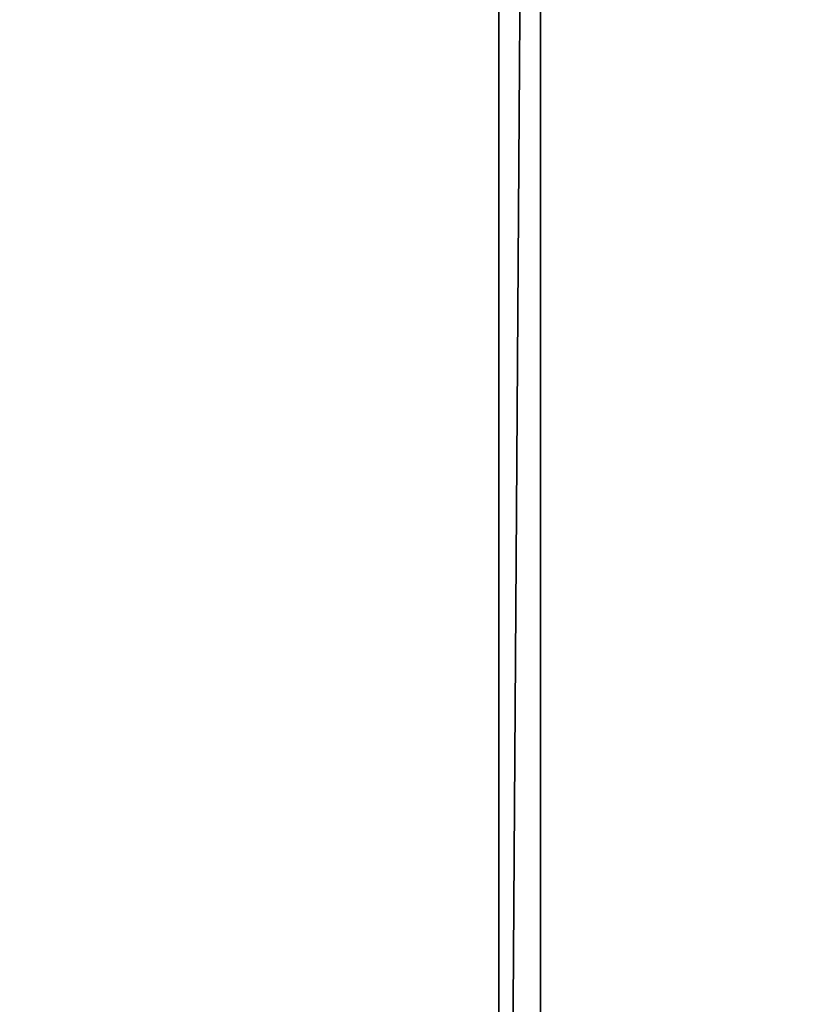
# Model space of a CAD drawing. Extents: x 1318 to 8800, y -203 to 2798.
# Drawn here: x 1703 to 1895, y 1060 to 1297 of the extents above; entities that cross this region are included whole.
import ezdxf

# ---------------------------------------------------------------- set-up
doc = ezdxf.new("R2010")
doc.units = 0
doc.header["$LTSCALE"] = 25.4
doc.layers.get('0').update_dxf_attribs({"linetype": 'CONTINUOUS'})

# ---------------------------------------------------------------- blocks, each defined once
blk = doc.blocks.new('GROUP_124')
at = {"color": 0}
for p, q in [((7081.59, -548), (7081.59, 953)), ((7081.59, 953, 130), (7081.59, -548, 130)), ((7081.59, -548), (7081.59, 953)), ((7081.59, 953, 130), (7081.59, -548, 130)), ((7071.59, 943, 140), (7071.59, -538, 140)), ((7071.59, 943, 140), (7071.59, -538, 140))]:
    blk.add_line(p, q, dxfattribs=at)
mesh = blk.add_polyface(dxfattribs=at)
corners = [(7081.59, 953), (600.47, -548), (600.47, 953), (7081.59, -548)]
mesh.append_faces([[corners[k] for k in face] for face in [(0, 1, 2), (1, 0, 3)]], dxfattribs={"vtx0": -1, "color": 0})
mesh = blk.add_polyface(dxfattribs=at)
corners = [(7081.59, 953, 130), (7071.59, -538, 140), (7081.59, -548, 130), (7071.59, 943, 140)]
mesh.append_faces([[corners[k] for k in face] for face in [(0, 1, 2), (1, 0, 3)]], dxfattribs={"vtx0": -1, "color": 0})
mesh = blk.add_polyface(dxfattribs=at)
corners = [(7081.59, 953), (7081.59, -548, 130), (7081.59, -548), (7081.59, 953, 130)]
mesh.append_faces([[corners[k] for k in face] for face in [(0, 1, 2), (1, 0, 3)]], dxfattribs={"vtx0": -1, "color": 0})
mesh = blk.add_polyface(dxfattribs=at)
corners = [(610.47, -538, 140), (7071.59, 943, 140), (610.47, 943, 140), (7071.59, -538, 140)]
mesh.append_faces([[corners[k] for k in face] for face in [(0, 1, 2), (1, 0, 3)]], dxfattribs={"vtx0": -1, "color": 0})
blk = doc.blocks.new('GROUP_16')
at = {"color": 0}
mesh = blk.add_polyface(dxfattribs=at)
corners = [(8948.92, -1946.02, 5), (1467.8, 1054.98, 5), (1467.8, -1946.02, 5), (8948.92, 1054.98, 5)]
mesh.append_faces([[corners[k] for k in face] for face in [(0, 1, 2), (1, 0, 3)]], dxfattribs={"vtx0": -1, "color": 0})
mesh = blk.add_polyface(dxfattribs=at)
corners = [(8948.92, 1054.98), (1467.8, -1946.02), (1467.8, 1054.98), (8948.92, -1946.02)]
mesh.append_faces([[corners[k] for k in face] for face in [(0, 1, 2), (1, 0, 3)]], dxfattribs={"vtx0": -1, "color": 0})
blk = doc.blocks.new('GROUP_15')
at = {"color": 0}
blk.add_blockref('GROUP_16', (0, 0), dxfattribs=at)

msp = doc.modelspace()

# ---------------------------------------------------------------- block references
at = {"color": 251}
msp.add_blockref('GROUP_15', (-149.39, 1743.02, 140), dxfattribs=at)
at = {"color": 254, "rotation": 179.9999999999999}
msp.add_blockref('GROUP_124', (8900, 1500, -250), dxfattribs=at)

doc.saveas('drawing.dxf')
